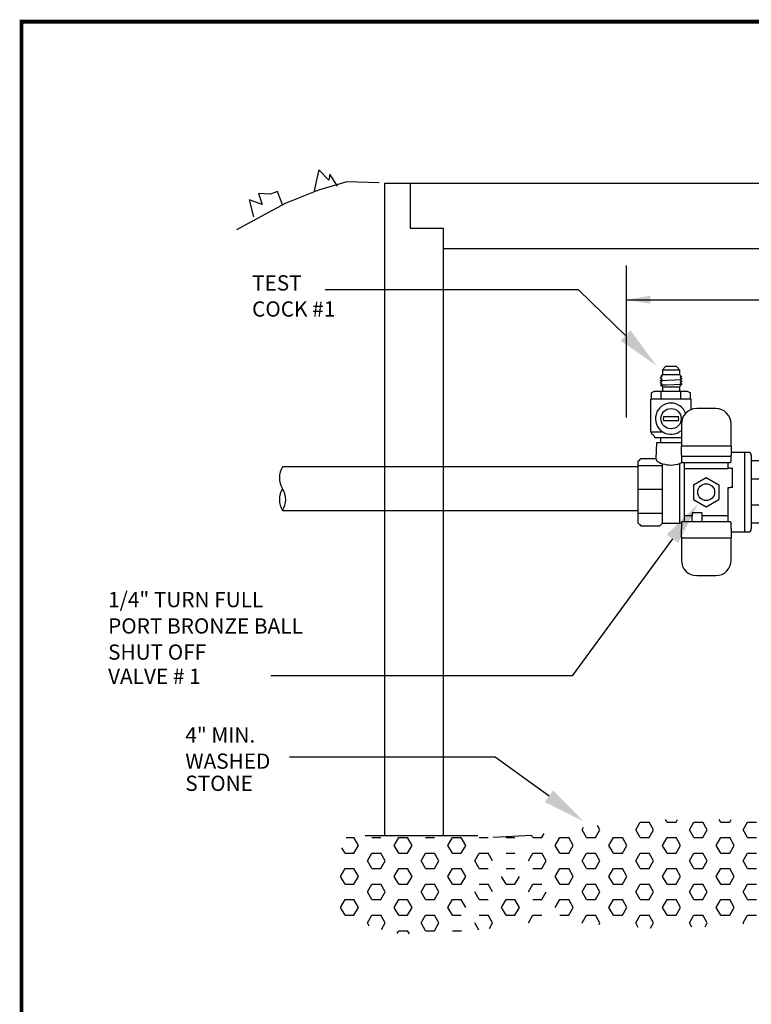
# Model space of a CAD drawing. Extents: x 0 to 7.5, y 0 to 10.3.
# Drawn here: x 0 to 2.9, y 6.4 to 10.3 of the extents above; entities that cross this region are included whole.
import ezdxf

# ---------------------------------------------------------------- set-up
doc = ezdxf.new("R2010")
doc.units = 0
doc.header["$LTSCALE"] = 0.2
doc.header["$MEASUREMENT"] = 0
doc.layers.get('0').update_dxf_attribs({"linetype": 'CONTINUOUS'})
for name, color, linetype in [('BORDER', 7, 'CONTINUOUS'), ('ELEV', 7, 'CONTINUOUS'), ('TBLOCK', 7, 'CONTINUOUS')]:
    doc.layers.add(name, color=color, linetype=linetype)

# ---------------------------------------------------------------- blocks, each defined once
blk = doc.blocks.new('*X16')
at = {"color": 0}
for p, q in [((2.2312, 6.5277), (2.25, 6.5601)), ((2.25, 6.5601), (2.2875, 6.5601)), ((2.3062, 6.5277), (2.2875, 6.5601)), ((2.3625, 6.5601), (2.3561, 6.5712)), ((2.3625, 6.5601), (2.4, 6.5601)), ((2.4, 6.5601), (2.4064, 6.5712)), ((2.4562, 6.5277), (2.475, 6.5601)), ((2.475, 6.5601), (2.5125, 6.5601)), ((2.5312, 6.5277), (2.5125, 6.5601)), ((2.5875, 6.5601), (2.5811, 6.5712)), ((2.5875, 6.5601), (2.625, 6.5601)), ((2.625, 6.5601), (2.6314, 6.5712)), ((2.6812, 6.5277), (2.7, 6.5601)), ((2.7, 6.5601), (2.7375, 6.5601)), ((2.0062, 6.5277), (2.0125, 6.5384)), ((2.025, 6.4952), (2.0062, 6.5277)), ((2.0625, 6.4952), (2.0812, 6.5277)), ((2.0812, 6.5277), (2.0708, 6.5457)), ((2.25, 6.4952), (2.2312, 6.5277)), ((2.2875, 6.4952), (2.3062, 6.5277)), ((2.475, 6.4952), (2.4562, 6.5277)), ((2.5125, 6.4952), (2.5312, 6.5277)), ((2.7, 6.4952), (2.6812, 6.5277)), ((1.0167, 6.4952), (1.05, 6.4952)), ((1.0687, 6.4627), (1.05, 6.4952)), ((1.125, 6.4952), (1.125, 6.4953)), ((1.125, 6.4952), (1.1625, 6.4952)), ((1.1625, 6.4952), (1.1625, 6.4953)), ((1.2187, 6.4627), (1.2375, 6.4952)), ((1.2375, 6.4952), (1.275, 6.4952)), ((1.2937, 6.4627), (1.275, 6.4952)), ((1.35, 6.4952), (1.35, 6.4953)), ((1.35, 6.4952), (1.3875, 6.4952)), ((1.3875, 6.4952), (1.3875, 6.4953)), ((1.4437, 6.4627), (1.4625, 6.4952)), ((1.4625, 6.4952), (1.5, 6.4952)), ((1.5187, 6.4627), (1.5, 6.4952)), ((1.575, 6.4952), (1.575, 6.4953)), ((1.575, 6.4952), (1.6125, 6.4952)), ((1.6125, 6.4952), (1.6125, 6.4953)), ((1.6875, 6.4952), (1.725, 6.4952)), ((1.8, 6.4952), (1.795, 6.5039)), ((1.8, 6.4952), (1.8375, 6.4952)), ((1.8375, 6.4952), (1.8474, 6.5123)), ((1.8937, 6.4627), (1.9125, 6.4952)), ((1.9125, 6.4952), (1.95, 6.4952)), ((1.9687, 6.4627), (1.95, 6.4952)), ((2.025, 6.4952), (2.0625, 6.4952)), ((2.1187, 6.4627), (2.1375, 6.4952)), ((2.1375, 6.4952), (2.175, 6.4952)), ((2.1937, 6.4627), (2.175, 6.4952)), ((2.25, 6.4952), (2.2875, 6.4952)), ((2.3437, 6.4627), (2.3625, 6.4952)), ((2.3625, 6.4952), (2.4, 6.4952)), ((2.4187, 6.4627), (2.4, 6.4952)), ((2.475, 6.4952), (2.5125, 6.4952)), ((2.5687, 6.4627), (2.5875, 6.4952)), ((2.5875, 6.4952), (2.625, 6.4952)), ((2.6437, 6.4627), (2.625, 6.4952)), ((2.7, 6.4952), (2.7375, 6.4952)), ((1.0125, 6.4302), (0.9992, 6.4532)), ((1.05, 6.4302), (1.0687, 6.4627)), ((1.2375, 6.4302), (1.2187, 6.4627)), ((1.275, 6.4302), (1.2937, 6.4627)), ((1.4625, 6.4302), (1.4437, 6.4627)), ((1.5, 6.4302), (1.5187, 6.4627)), ((1.9125, 6.4302), (1.8937, 6.4627)), ((1.95, 6.4302), (1.9687, 6.4627)), ((2.1375, 6.4302), (2.1187, 6.4627)), ((2.175, 6.4302), (2.1937, 6.4627)), ((2.3625, 6.4302), (2.3437, 6.4627)), ((2.4, 6.4302), (2.4187, 6.4627)), ((2.5875, 6.4302), (2.5687, 6.4627)), ((2.625, 6.4302), (2.6437, 6.4627)), ((1.0125, 6.4302), (1.05, 6.4302)), ((1.1062, 6.3978), (1.125, 6.4302)), ((1.125, 6.3653), (1.1062, 6.3978)), ((1.125, 6.4302), (1.1625, 6.4302)), ((1.1812, 6.3978), (1.1625, 6.4302)), ((1.1625, 6.3653), (1.1812, 6.3978)), ((1.2375, 6.4302), (1.275, 6.4302)), ((1.3312, 6.3978), (1.35, 6.4302)), ((1.35, 6.3653), (1.3312, 6.3978)), ((1.35, 6.4302), (1.3875, 6.4302)), ((1.4062, 6.3978), (1.3875, 6.4302)), ((1.3875, 6.3653), (1.4062, 6.3978)), ((1.4625, 6.4302), (1.5, 6.4302)), ((1.5562, 6.3978), (1.575, 6.4302)), ((1.575, 6.3653), (1.5562, 6.3978)), ((1.575, 6.4302), (1.6125, 6.4302)), ((1.6312, 6.3978), (1.6125, 6.4302)), ((1.6875, 6.4302), (1.725, 6.4302)), ((1.7812, 6.3978), (1.8, 6.4302)), ((1.8, 6.4302), (1.8375, 6.4302)), ((1.8562, 6.3978), (1.8375, 6.4302)), ((1.8375, 6.3653), (1.8562, 6.3978)), ((1.9125, 6.4302), (1.95, 6.4302)), ((2.0062, 6.3978), (2.025, 6.4302)), ((2.025, 6.3653), (2.0062, 6.3978)), ((2.025, 6.4302), (2.0625, 6.4302)), ((2.0812, 6.3978), (2.0625, 6.4302)), ((2.0625, 6.3653), (2.0812, 6.3978)), ((2.1375, 6.4302), (2.175, 6.4302)), ((2.2312, 6.3978), (2.25, 6.4302)), ((2.25, 6.3653), (2.2312, 6.3978)), ((2.25, 6.4302), (2.2875, 6.4302)), ((2.3062, 6.3978), (2.2875, 6.4302)), ((2.2875, 6.3653), (2.3062, 6.3978)), ((2.3625, 6.4302), (2.4, 6.4302)), ((2.4562, 6.3978), (2.475, 6.4302)), ((2.475, 6.3653), (2.4562, 6.3978)), ((2.475, 6.4302), (2.5125, 6.4302)), ((2.5312, 6.3978), (2.5125, 6.4302)), ((2.5125, 6.3653), (2.5312, 6.3978)), ((2.5875, 6.4302), (2.625, 6.4302)), ((2.6812, 6.3978), (2.7, 6.4302)), ((2.7, 6.3653), (2.6812, 6.3978)), ((2.7, 6.4302), (2.7375, 6.4302)), ((0.9937, 6.3328), (1.0125, 6.3653)), ((1.0125, 6.3653), (1.05, 6.3653)), ((1.0687, 6.3328), (1.05, 6.3653)), ((1.125, 6.3653), (1.1625, 6.3653)), ((1.2187, 6.3328), (1.2375, 6.3653)), ((1.2375, 6.3653), (1.275, 6.3653)), ((1.2937, 6.3328), (1.275, 6.3653)), ((1.35, 6.3653), (1.3875, 6.3653)), ((1.4437, 6.3328), (1.4625, 6.3653)), ((1.4625, 6.3653), (1.5, 6.3653)), ((1.5187, 6.3328), (1.5, 6.3653)), ((1.575, 6.3653), (1.6125, 6.3653)), ((1.6875, 6.3653), (1.725, 6.3653)), ((1.8, 6.3653), (1.8375, 6.3653)), ((1.8937, 6.3328), (1.9125, 6.3653)), ((1.9125, 6.3653), (1.95, 6.3653)), ((1.9687, 6.3328), (1.95, 6.3653)), ((2.025, 6.3653), (2.0625, 6.3653)), ((2.1187, 6.3328), (2.1375, 6.3653)), ((2.1375, 6.3653), (2.175, 6.3653)), ((2.1937, 6.3328), (2.175, 6.3653)), ((2.25, 6.3653), (2.2875, 6.3653)), ((2.3437, 6.3328), (2.3625, 6.3653)), ((2.3625, 6.3653), (2.4, 6.3653)), ((2.4187, 6.3328), (2.4, 6.3653)), ((2.475, 6.3653), (2.5125, 6.3653)), ((2.5687, 6.3328), (2.5875, 6.3653)), ((2.5875, 6.3653), (2.625, 6.3653)), ((2.6437, 6.3328), (2.625, 6.3653)), ((2.7, 6.3653), (2.7375, 6.3653)), ((1.0125, 6.3003), (0.9937, 6.3328)), ((1.05, 6.3003), (1.0687, 6.3328)), ((1.2375, 6.3003), (1.2187, 6.3328)), ((1.275, 6.3003), (1.2937, 6.3328)), ((1.4625, 6.3003), (1.4437, 6.3328)), ((1.5, 6.3003), (1.5187, 6.3328)), ((1.6875, 6.3003), (1.6687, 6.3328)), ((1.725, 6.3003), (1.7437, 6.3328)), ((1.9125, 6.3003), (1.8937, 6.3328)), ((1.95, 6.3003), (1.9687, 6.3328)), ((2.1375, 6.3003), (2.1187, 6.3328)), ((2.175, 6.3003), (2.1937, 6.3328)), ((2.3625, 6.3003), (2.3437, 6.3328)), ((2.4, 6.3003), (2.4187, 6.3328)), ((2.5875, 6.3003), (2.5687, 6.3328)), ((2.625, 6.3003), (2.6437, 6.3328)), ((1.0125, 6.3003), (1.05, 6.3003)), ((1.1062, 6.2679), (1.125, 6.3003)), ((1.125, 6.3003), (1.1625, 6.3003)), ((1.1812, 6.2679), (1.1625, 6.3003)), ((1.2375, 6.3003), (1.275, 6.3003)), ((1.3312, 6.2679), (1.35, 6.3003)), ((1.35, 6.3003), (1.3875, 6.3003)), ((1.4062, 6.2679), (1.3875, 6.3003)), ((1.4625, 6.3003), (1.5, 6.3003)), ((1.575, 6.3003), (1.6125, 6.3003)), ((1.6312, 6.2679), (1.6125, 6.3003)), ((1.6875, 6.3003), (1.725, 6.3003)), ((1.7812, 6.2679), (1.8, 6.3003)), ((1.8, 6.3003), (1.8375, 6.3003)), ((1.9125, 6.3003), (1.95, 6.3003)), ((2.0062, 6.2679), (2.025, 6.3003)), ((2.025, 6.3003), (2.0625, 6.3003)), ((2.0812, 6.2679), (2.0625, 6.3003)), ((2.1375, 6.3003), (2.175, 6.3003)), ((2.2312, 6.2679), (2.25, 6.3003)), ((2.25, 6.3003), (2.2875, 6.3003)), ((2.3062, 6.2679), (2.2875, 6.3003)), ((2.3625, 6.3003), (2.4, 6.3003)), ((2.4562, 6.2679), (2.475, 6.3003)), ((2.475, 6.3003), (2.5125, 6.3003)), ((2.5312, 6.2679), (2.5125, 6.3003)), ((2.5875, 6.3003), (2.625, 6.3003)), ((2.6812, 6.2679), (2.7, 6.3003)), ((2.7, 6.3003), (2.7375, 6.3003)), ((0.9937, 6.2029), (1.0125, 6.2354)), ((1.0125, 6.2354), (1.05, 6.2354)), ((1.0687, 6.2029), (1.05, 6.2354)), ((1.125, 6.2354), (1.1062, 6.2679)), ((1.125, 6.2354), (1.1625, 6.2354)), ((1.1625, 6.2354), (1.1812, 6.2679)), ((1.2187, 6.2029), (1.2375, 6.2354)), ((1.2375, 6.2354), (1.275, 6.2354)), ((1.2937, 6.2029), (1.275, 6.2354)), ((1.35, 6.2354), (1.3312, 6.2679)), ((1.35, 6.2354), (1.3875, 6.2354)), ((1.3875, 6.2354), (1.4062, 6.2679)), ((1.4437, 6.2029), (1.4625, 6.2354)), ((1.4625, 6.2354), (1.5, 6.2354)), ((1.5187, 6.2029), (1.5, 6.2354)), ((1.575, 6.2354), (1.5562, 6.2679)), ((1.575, 6.2354), (1.6125, 6.2354)), ((1.6687, 6.2029), (1.6875, 6.2354)), ((1.6875, 6.2354), (1.725, 6.2354)), ((1.7437, 6.2029), (1.725, 6.2354)), ((1.8, 6.2354), (1.8375, 6.2354)), ((1.8375, 6.2354), (1.8562, 6.2679)), ((1.8937, 6.2029), (1.9125, 6.2354)), ((1.9125, 6.2354), (1.95, 6.2354)), ((1.9687, 6.2029), (1.95, 6.2354)), ((2.025, 6.2354), (2.0062, 6.2679)), ((2.025, 6.2354), (2.0625, 6.2354)), ((2.0625, 6.2354), (2.0812, 6.2679)), ((2.1187, 6.2029), (2.1375, 6.2354)), ((2.1375, 6.2354), (2.175, 6.2354)), ((2.1937, 6.2029), (2.175, 6.2354)), ((2.25, 6.2354), (2.2312, 6.2679)), ((2.25, 6.2354), (2.2875, 6.2354)), ((2.2875, 6.2354), (2.3062, 6.2679)), ((2.3437, 6.2029), (2.3625, 6.2354)), ((2.3625, 6.2354), (2.4, 6.2354)), ((2.4187, 6.2029), (2.4, 6.2354)), ((2.475, 6.2354), (2.4562, 6.2679)), ((2.475, 6.2354), (2.5125, 6.2354)), ((2.5125, 6.2354), (2.5312, 6.2679)), ((2.5687, 6.2029), (2.5875, 6.2354)), ((2.5875, 6.2354), (2.625, 6.2354)), ((2.6437, 6.2029), (2.625, 6.2354)), ((2.7, 6.2354), (2.6812, 6.2679)), ((2.7, 6.2354), (2.7375, 6.2354)), ((1.0125, 6.1704), (0.9937, 6.2029)), ((1.05, 6.1704), (1.0687, 6.2029)), ((1.2375, 6.1704), (1.2187, 6.2029)), ((1.275, 6.1704), (1.2937, 6.2029)), ((1.4625, 6.1704), (1.4437, 6.2029)), ((1.6875, 6.1704), (1.6687, 6.2029)), ((1.725, 6.1704), (1.7437, 6.2029)), ((1.95, 6.1704), (1.9687, 6.2029)), ((2.1375, 6.1704), (2.1187, 6.2029)), ((2.175, 6.1704), (2.1937, 6.2029)), ((2.3625, 6.1704), (2.3437, 6.2029)), ((2.4, 6.1704), (2.4187, 6.2029)), ((2.5875, 6.1704), (2.5687, 6.2029)), ((2.625, 6.1704), (2.6437, 6.2029)), ((1.0125, 6.1704), (1.05, 6.1704)), ((1.1062, 6.138), (1.125, 6.1704)), ((1.125, 6.1704), (1.1625, 6.1704)), ((1.1812, 6.138), (1.1625, 6.1704)), ((1.2375, 6.1704), (1.275, 6.1704)), ((1.3312, 6.138), (1.35, 6.1704)), ((1.35, 6.1704), (1.3875, 6.1704)), ((1.4062, 6.138), (1.3875, 6.1704)), ((1.4625, 6.1704), (1.5, 6.1704)), ((1.575, 6.1704), (1.6125, 6.1704)), ((1.6312, 6.138), (1.6125, 6.1704)), ((1.6875, 6.1704), (1.725, 6.1704)), ((1.7818, 6.1388), (1.8, 6.1704)), ((1.8, 6.1704), (1.8375, 6.1704)), ((1.9125, 6.1704), (1.95, 6.1704)), ((2.0062, 6.138), (2.025, 6.1704)), ((2.025, 6.1704), (2.0625, 6.1704)), ((2.0812, 6.138), (2.0625, 6.1704)), ((2.1375, 6.1704), (2.175, 6.1704)), ((2.2312, 6.138), (2.25, 6.1704)), ((2.25, 6.1704), (2.2875, 6.1704)), ((2.3062, 6.138), (2.2875, 6.1704)), ((2.3625, 6.1704), (2.4, 6.1704)), ((2.4562, 6.138), (2.475, 6.1704)), ((2.475, 6.1704), (2.5125, 6.1704)), ((2.5312, 6.138), (2.5125, 6.1704)), ((2.5875, 6.1704), (2.625, 6.1704)), ((2.6812, 6.138), (2.7, 6.1704)), ((2.7, 6.1704), (2.7375, 6.1704)), ((1.1144, 6.1238), (1.1062, 6.138)), ((1.1655, 6.1106), (1.1812, 6.138)), ((1.2308, 6.0938), (1.2375, 6.1055)), ((1.2375, 6.1055), (1.275, 6.1055)), ((1.2827, 6.0922), (1.275, 6.1055)), ((1.35, 6.1055), (1.3312, 6.138)), ((1.35, 6.1055), (1.3875, 6.1055)), ((1.3875, 6.1055), (1.4062, 6.138)), ((1.4625, 6.1055), (1.5, 6.1055)), ((1.501, 6.1037), (1.5, 6.1055)), ((1.5734, 6.1082), (1.5562, 6.138)), ((1.6178, 6.1147), (1.6312, 6.138)), ((2.0065, 6.1374), (2.0062, 6.138)), ((2.0778, 6.132), (2.0812, 6.138)), ((2.242, 6.1193), (2.2312, 6.138)), ((2.2933, 6.1155), (2.3062, 6.138)), ((2.4666, 6.12), (2.4562, 6.138)), ((2.5217, 6.1214), (2.5312, 6.138)), ((2.6844, 6.1326), (2.6812, 6.138))]:
    blk.add_line(p, q, dxfattribs=at)

msp = doc.modelspace()

# ---------------------------------------------------------------- linework, layer by layer
at = {"color": 7, "linetype": 'Continuous'}
for p, q in [((2.533, 8.89393), (2.52083, 8.88176)), ((2.52083, 8.88176), (2.52083, 8.86276)), ((2.52083, 8.88176), (2.58785, 8.88176)), ((2.57567, 8.89393), (2.533, 8.89393)), ((2.57567, 8.89393), (2.58785, 8.88176)), ((2.58785, 8.88176), (2.58785, 8.86276)), ((2.51209, 8.83933), (2.59644, 8.84365)), ((2.51225, 8.85009), (2.51225, 8.84882)), ((2.51225, 8.84035), (2.51225, 8.83908)), ((2.51225, 8.83061), (2.51225, 8.82934)), ((2.51234, 8.85019), (2.51546, 8.852)), ((2.51234, 8.84872), (2.51546, 8.84692)), ((2.51234, 8.84045), (2.51546, 8.84226)), ((2.51234, 8.83898), (2.51546, 8.83717)), ((2.51234, 8.83071), (2.51546, 8.83252)), ((2.51234, 8.82924), (2.51546, 8.82743)), ((2.52083, 8.86276), (2.51503, 8.85696)), ((2.51505, 8.8569), (2.51554, 8.8571)), ((2.51505, 8.8569), (2.51546, 8.85666)), ((2.51579, 8.85698), (2.51546, 8.85666)), ((2.51546, 8.85666), (2.51782, 8.8553)), ((2.51546, 8.852), (2.51791, 8.85342)), ((2.51546, 8.84692), (2.51782, 8.84555)), ((2.51546, 8.84226), (2.51791, 8.84368)), ((2.51546, 8.83717), (2.51782, 8.83581)), ((2.51546, 8.83252), (2.51791, 8.83394)), ((2.51546, 8.82743), (2.51782, 8.82607)), ((2.51546, 8.82277), (2.51791, 8.82419)), ((2.51554, 8.8571), (2.51769, 8.8573)), ((2.51769, 8.8573), (2.51579, 8.85698)), ((2.51782, 8.85535), (2.51782, 8.85336)), ((2.51782, 8.84561), (2.51782, 8.84362)), ((2.51782, 8.83587), (2.51782, 8.83388)), ((2.51782, 8.82613), (2.51782, 8.82414)), ((2.52083, 8.86276), (2.58785, 8.86276)), ((2.53642, 8.82258), (2.59698, 8.82548)), ((2.58785, 8.86276), (2.59086, 8.85975)), ((2.59086, 8.85975), (2.58916, 8.85975)), ((2.59076, 8.85037), (2.59321, 8.85179)), ((2.59076, 8.84063), (2.59321, 8.84205)), ((2.59076, 8.83088), (2.59321, 8.8323)), ((2.59086, 8.85975), (2.59086, 8.85818)), ((2.59086, 8.85823), (2.59321, 8.85687)), ((2.59086, 8.85043), (2.59086, 8.84844)), ((2.59086, 8.84849), (2.59321, 8.84713)), ((2.59086, 8.84068), (2.59086, 8.83869)), ((2.59086, 8.83875), (2.59321, 8.83739)), ((2.59086, 8.83094), (2.59086, 8.82895)), ((2.59086, 8.82901), (2.59321, 8.82765)), ((2.5932, 8.8547), (2.59122, 8.85419)), ((2.59122, 8.85419), (2.59642, 8.85419)), ((2.59439, 8.85522), (2.5932, 8.8547)), ((2.59321, 8.85687), (2.59424, 8.85628)), ((2.59321, 8.85179), (2.59634, 8.8536)), ((2.59321, 8.84713), (2.59634, 8.84532)), ((2.59321, 8.84205), (2.59634, 8.84385)), ((2.59321, 8.83739), (2.59634, 8.83558)), ((2.59321, 8.8323), (2.59634, 8.83411)), ((2.59321, 8.82765), (2.59634, 8.82584)), ((2.59321, 8.82256), (2.59634, 8.82437)), ((2.59424, 8.85628), (2.59474, 8.85574)), ((2.59474, 8.85574), (2.59439, 8.85522)), ((2.59458, 8.85603), (2.59642, 8.85419)), ((2.59642, 8.85419), (2.59642, 8.85369)), ((2.59642, 8.84522), (2.59642, 8.84395)), ((2.59642, 8.83548), (2.59642, 8.83421)), ((2.59642, 8.82574), (2.59642, 8.82447)), ((2.48809, 8.79651), (2.47784, 8.7906)), ((2.48296, 8.79323), (2.47784, 8.7906)), ((2.47784, 8.76612), (2.47784, 8.7906)), ((2.49697, 8.79651), (2.48809, 8.79651)), ((2.55434, 8.79651), (2.49697, 8.79651)), ((2.51324, 8.82173), (2.53642, 8.82264)), ((2.52083, 8.81405), (2.51336, 8.82151)), ((2.51339, 8.82157), (2.51546, 8.82277)), ((2.51609, 8.76612), (2.51609, 8.79657)), ((2.52083, 8.81405), (2.58785, 8.81405)), ((2.52083, 8.81405), (2.52083, 8.79651)), ((2.61171, 8.79651), (2.55434, 8.79651)), ((2.58785, 8.81405), (2.59222, 8.81842)), ((2.58785, 8.81405), (2.58785, 8.79651)), ((2.59076, 8.82114), (2.59321, 8.82256)), ((2.59086, 8.8212), (2.59086, 8.81921)), ((2.59086, 8.81927), (2.5922, 8.81849)), ((2.59259, 8.76612), (2.59259, 8.79657)), ((2.62058, 8.79651), (2.61171, 8.79651)), ((2.62058, 8.79651), (2.63083, 8.7906)), ((2.63083, 8.76612), (2.63083, 8.7906)), ((2.47523, 8.63752), (2.47523, 8.76612)), ((2.63344, 8.76612), (2.47523, 8.76612)), ((2.63344, 8.72476), (2.63344, 8.76612)), ((2.73036, 8.7289), (2.65542, 8.7289)), ((2.52533, 8.69822), (2.58335, 8.69822)), ((2.58335, 8.6801), (2.52533, 8.6801)), ((2.47523, 8.63752), (2.52116, 8.63752)), ((2.59502, 8.6685), (2.59502, 8.58064)), ((2.79076, 8.58064), (2.79076, 8.6685)), ((2.49004, 8.61414), (2.49004, 8.61577)), ((2.59502, 8.61414), (2.49004, 8.61414)), ((2.49676, 8.59466), (2.49462, 8.53325)), ((2.59502, 8.59466), (2.49676, 8.59466)), ((2.51488, 8.59466), (2.51488, 8.61414)), ((2.59502, 8.54551), (2.59502, 8.58064)), ((2.60087, 8.58064), (2.59502, 8.58064)), ((2.78491, 8.58064), (2.60087, 8.58064)), ((2.79076, 8.58064), (2.78491, 8.58064)), ((2.79076, 8.58064), (2.79076, 8.54551)), ((2.79076, 8.5572), (2.84485, 8.5572)), ((2.84485, 8.24399), (2.84485, 8.5572)), ((2.84485, 8.40059), (2.84485, 8.5572)), ((2.84485, 8.5572), (2.85847, 8.5572)), ((2.4236, 8.5212), (2.43565, 8.53325)), ((2.4236, 8.5212), (2.4236, 8.40059)), ((2.43113, 8.52813), (2.428, 8.52324)), ((2.43565, 8.53325), (2.43113, 8.52813)), ((2.43565, 8.53325), (2.49462, 8.53325)), ((2.49462, 8.53325), (2.49529, 8.52917)), ((2.49529, 8.52917), (2.49758, 8.52519)), ((2.49758, 8.52519), (2.50141, 8.52143)), ((2.50141, 8.52143), (2.50669, 8.51797)), ((2.50669, 8.51797), (2.51326, 8.51493)), ((2.51326, 8.51493), (2.52096, 8.51237)), ((2.59367, 8.5147), (2.58888, 8.51267)), ((2.59818, 8.51757), (2.59367, 8.5147)), ((2.59502, 8.54551), (2.59511, 8.54479)), ((2.59502, 8.54551), (2.59502, 8.52124)), ((2.59502, 8.52124), (2.59511, 8.52053)), ((2.59511, 8.54479), (2.59537, 8.54409)), ((2.59511, 8.52053), (2.59537, 8.51983)), ((2.59537, 8.54409), (2.5958, 8.54344)), ((2.59537, 8.51983), (2.5958, 8.51918)), ((2.5958, 8.54344), (2.59639, 8.54285)), ((2.5958, 8.51918), (2.59639, 8.51859)), ((2.59639, 8.54285), (2.59711, 8.54234)), ((2.59639, 8.51859), (2.59711, 8.51808)), ((2.59711, 8.54234), (2.59794, 8.54193)), ((2.59711, 8.51808), (2.59794, 8.51766)), ((2.59794, 8.54193), (2.59887, 8.54162)), ((2.59794, 8.51766), (2.59887, 8.51736)), ((2.59887, 8.54162), (2.59985, 8.54144)), ((2.59887, 8.51736), (2.59985, 8.51717)), ((2.59985, 8.54144), (2.60087, 8.54137)), ((2.59985, 8.51717), (2.60087, 8.51711)), ((2.60087, 8.54137), (2.78491, 8.54137)), ((2.60087, 8.51711), (2.78491, 8.51711)), ((2.60667, 8.51711), (2.60667, 8.51116)), ((2.77907, 8.51116), (2.77907, 8.51711)), ((2.78491, 8.54137), (2.78593, 8.54144)), ((2.78491, 8.51711), (2.78593, 8.51717)), ((2.78593, 8.54144), (2.78691, 8.54162)), ((2.78593, 8.51717), (2.78691, 8.51736)), ((2.78691, 8.54162), (2.78784, 8.54193)), ((2.78691, 8.51736), (2.78784, 8.51766)), ((2.78784, 8.54193), (2.78867, 8.54234)), ((2.78784, 8.51766), (2.78867, 8.51808)), ((2.78867, 8.54234), (2.78939, 8.54285)), ((2.78867, 8.51808), (2.78939, 8.51859)), ((2.78939, 8.54285), (2.78998, 8.54344)), ((2.78939, 8.51859), (2.78998, 8.51918)), ((2.78998, 8.54344), (2.79041, 8.54409)), ((2.78998, 8.51918), (2.79041, 8.51983)), ((2.79041, 8.54409), (2.79067, 8.54479)), ((2.79041, 8.51983), (2.79067, 8.52053)), ((2.79067, 8.54479), (2.79076, 8.54551)), ((2.79067, 8.52053), (2.79076, 8.52124)), ((2.79076, 8.52124), (2.79076, 8.54551)), ((2.87016, 8.54551), (2.87016, 8.25568)), ((2.94791, 8.52314), (2.87016, 8.52314)), ((2.52253, 8.50416), (2.4254, 8.50416)), ((2.52096, 8.51237), (2.52102, 8.51229)), ((2.52102, 8.44749), (2.52102, 8.51229)), ((2.58888, 8.41202), (2.58888, 8.51267)), ((2.60667, 8.51116), (2.60667, 8.49394)), ((2.60667, 8.49394), (2.60667, 8.30725)), ((2.60667, 8.49394), (2.77907, 8.49394)), ((2.77907, 8.49394), (2.77907, 8.51116)), ((2.78638, 8.49476), (2.77907, 8.49476)), ((2.78638, 8.49476), (2.79612, 8.49476)), ((2.79612, 8.41809), (2.79612, 8.49476)), ((2.52102, 8.35369), (2.52102, 8.44749)), ((2.64301, 8.42938), (2.69287, 8.45817)), ((2.69287, 8.45817), (2.74273, 8.42938)), ((2.94791, 8.45135), (2.87016, 8.45135)), ((2.4236, 8.40059), (2.4236, 8.27999)), ((2.52238, 8.41036), (2.4254, 8.41036)), ((2.58888, 8.27804), (2.58888, 8.41305)), ((2.64301, 8.42938), (2.64301, 8.37181)), ((2.74273, 8.42938), (2.74273, 8.37181)), ((2.77907, 8.30725), (2.77907, 8.41809)), ((2.77907, 8.41809), (2.78638, 8.41809)), ((2.79612, 8.41809), (2.78638, 8.41809)), ((2.84485, 8.24399), (2.84485, 8.40059)), ((2.64301, 8.37181), (2.69287, 8.34302)), ((2.69287, 8.34302), (2.74273, 8.37181)), ((2.52102, 8.28737), (2.52102, 8.35369)), ((2.94791, 8.34983), (2.87016, 8.34983)), ((2.52253, 8.31656), (2.42524, 8.31656)), ((2.52102, 8.27804), (2.52102, 8.28737)), ((2.59639, 8.2826), (2.5958, 8.28201)), ((2.59711, 8.28311), (2.59639, 8.2826)), ((2.59794, 8.28353), (2.59711, 8.28311)), ((2.59887, 8.28383), (2.59794, 8.28353)), ((2.59985, 8.28402), (2.59887, 8.28383)), ((2.60087, 8.28408), (2.59985, 8.28402)), ((2.78491, 8.28408), (2.60087, 8.28408)), ((2.60667, 8.30725), (2.60667, 8.29003)), ((2.63701, 8.30725), (2.60667, 8.30725)), ((2.60667, 8.29003), (2.60667, 8.28408)), ((2.67537, 8.31882), (2.63701, 8.31882)), ((2.63701, 8.31882), (2.63701, 8.30709)), ((2.63701, 8.30451), (2.63701, 8.30709)), ((2.63701, 8.29003), (2.63701, 8.30451)), ((2.63701, 8.28408), (2.63701, 8.29003)), ((2.67537, 8.31882), (2.67537, 8.30709)), ((2.77907, 8.30725), (2.67537, 8.30725)), ((2.67537, 8.30709), (2.67537, 8.30451)), ((2.67537, 8.30451), (2.67537, 8.29003)), ((2.67537, 8.29003), (2.67537, 8.28408)), ((2.77907, 8.29003), (2.77907, 8.30725)), ((2.77907, 8.28408), (2.77907, 8.29003)), ((2.78593, 8.28402), (2.78491, 8.28408)), ((2.78691, 8.28383), (2.78593, 8.28402)), ((2.78784, 8.28353), (2.78691, 8.28383)), ((2.78867, 8.28311), (2.78784, 8.28353)), ((2.78939, 8.2826), (2.78867, 8.28311)), ((2.78998, 8.28201), (2.78939, 8.2826)), ((2.4236, 8.27999), (2.43565, 8.26794)), ((2.43113, 8.27306), (2.43565, 8.26794)), ((2.43565, 8.26794), (2.51092, 8.26794)), ((2.52102, 8.27804), (2.51092, 8.26794)), ((2.51092, 8.26794), (2.51536, 8.27295)), ((2.52102, 8.27804), (2.58888, 8.27804)), ((2.59511, 8.28066), (2.59502, 8.27995)), ((2.59502, 8.27995), (2.59502, 8.25568)), ((2.59502, 8.22055), (2.59502, 8.25568)), ((2.59537, 8.28136), (2.59511, 8.28066)), ((2.5958, 8.28201), (2.59537, 8.28136)), ((2.79041, 8.28136), (2.78998, 8.28201)), ((2.79067, 8.28066), (2.79041, 8.28136)), ((2.79076, 8.27995), (2.79067, 8.28066)), ((2.79076, 8.25568), (2.79076, 8.27995)), ((2.79076, 8.25568), (2.79076, 8.22055)), ((2.79076, 8.24399), (2.84485, 8.24399)), ((2.84485, 8.24399), (2.85847, 8.24399)), ((2.94791, 8.27805), (2.87016, 8.27805)), ((2.59502, 8.22055), (2.59502, 8.13269)), ((2.60087, 8.22055), (2.59502, 8.22055)), ((2.60087, 8.22055), (2.78491, 8.22055)), ((2.78491, 8.22055), (2.79076, 8.22055)), ((2.79076, 8.13269), (2.79076, 8.22055)), ((2.65542, 8.07229), (2.73036, 8.07229))]:
    msp.add_line(p, q, dxfattribs=at)
for centre, radius in [((2.55434, 8.68916), 0.03994), ((2.69287, 8.40059), 0.03312)]:
    msp.add_circle(centre, radius, dxfattribs=at)
for centre, radius, start, end in [((2.55434, 8.68916), 0.06138, 90, 311.51814), ((2.55434, 8.68916), 0.06138, 20.25459, 90), ((2.65542, 8.6685), 0.0604, 90, 180), ((2.73036, 8.6685), 0.0604, 0, 90), ((2.55434, 8.68916), 0.0304, 162.65786, 197.34214), ((2.55434, 8.68916), 0.0304, 342.65786, 17.34214), ((2.48692, 8.63752), 0.01169, 180, 248.48981), ((2.47835, 8.61577), 0.01169, 0.00008, 68.48973), ((2.85847, 8.54551), 0.01169, 0, 90), ((2.55437, 8.61688), 0.10978, 252.31635, 288.32159), ((2.58888, 8.24881), 0.02923, 77.86706, 90), ((2.85847, 8.25568), 0.01169, 270, 0), ((2.65542, 8.13269), 0.0604, 180, 270), ((2.73036, 8.13269), 0.0604, 270, 0)]:
    msp.add_arc(centre, radius, start, end, dxfattribs=at)
at = {"layer": 'BORDER', "const_width": 0.015}
msp.add_lwpolyline([(0, 0), (7.5, 0), (7.5, 10.25), (0, 10.25)], close=True, dxfattribs=at)
at = {"layer": 'ELEV'}
for p, q in [((2.37897, 8.69365), (2.37897, 9.29171)), ((2.37897, 9.15666), (4.83008, 9.15666)), ((2.42331, 8.50009), (1.02658, 8.50009)), ((1.02658, 8.32802), (2.42331, 8.32802))]:
    msp.add_line(p, q, dxfattribs=at)
for centre, start, end in [((1.09418, 8.45707), 147.52881, 212.47119), ((1.09418, 8.37104), 147.52881, 212.47119), ((0.95899, 8.37104), 327.52881, 32.47119)]:
    msp.add_arc(centre, 0.08012, start, end, dxfattribs=at)
msp.add_solid([(2.4728, 9.1723), (2.4728, 9.14102), (2.37897, 9.15666)], dxfattribs=at)
at = {"layer": 'TBLOCK'}
for p, q in [((1.1686, 9.66752), (1.15876, 9.62154)), ((1.20805, 9.62701), (1.1686, 9.66752)), ((1.21298, 9.65), (1.20805, 9.62701)), ((1.24312, 9.60347), (1.21298, 9.65)), ((1.15876, 9.62154), (1.15055, 9.58322)), ((1.42858, 7.05035), (1.42858, 9.61446)), ((1.42858, 9.61446), (1.5289, 9.61446)), ((1.5289, 9.61446), (1.5289, 9.43763)), ((1.5289, 9.61446), (5.8189, 9.61446)), ((0.97965, 9.57173), (0.93199, 9.57392)), ((0.93199, 9.57392), (0.94679, 9.53067)), ((1.00594, 9.58213), (0.97965, 9.57173)), ((1.02677, 9.52957), (1.00594, 9.58213)), ((0.94679, 9.53067), (0.89475, 9.54983)), ((0.89475, 9.54983), (0.9123, 9.48195)), ((1.5289, 9.43763), (1.65759, 9.43763)), ((1.65759, 9.43763), (1.65759, 7.05035)), ((1.65759, 9.35838), (5.6902, 9.35838)), ((2.19059, 9.19612), (1.19366, 9.19612)), ((2.3755, 9.0161), (2.19059, 9.19612)), ((2.55998, 8.21716), (2.16574, 7.6789)), ((2.16574, 7.67831), (0.98059, 7.67831)), ((1.86242, 7.35919), (1.05422, 7.35919)), ((2.07443, 7.2051), (1.86242, 7.35919)), ((1.35194, 7.05035), (1.79432, 7.05035))]:
    msp.add_line(p, q, dxfattribs=at)
for points in [[(1.40635, 9.6166), (1.27872, 9.61989), (1.16753, 9.5876), (1.03608, 9.53559), (0.84548, 9.43214)], [(2.00504, 7.05037), (1.85449, 7.04245)]]:
    msp.add_lwpolyline(points, dxfattribs=at)
for points in [[(2.39514, 9.03627), (2.35587, 8.99593), (2.49652, 8.89829)], [(2.53727, 8.23379), (2.58268, 8.20052), (2.65978, 8.35341)], [(2.09098, 7.22787), (2.05788, 7.18233), (2.21106, 7.1058)]]:
    msp.add_solid(points, dxfattribs=at)

# ---------------------------------------------------------------- block references
at = {"layer": 'TBLOCK', "xscale": 0.9383248261172241, "yscale": 0.9383248261172241, "zscale": 0.9383248261172241}
msp.add_blockref('*X16', (0.32202, 0.94779), dxfattribs=at)

# ---------------------------------------------------------------- texts
at = {"layer": 'ELEV'}
for s, p in [('TEST', (0.90647, 9.19299)), ('COCK #1', (0.90647, 9.09036)), ('1/4" TURN FULL ', (0.34018, 7.94824)), ('PORT BRONZE BALL', (0.34018, 7.84444)), ('SHUT OFF ', (0.34018, 7.74181)), ('VALVE # 1', (0.34018, 7.64679)), ('4" MIN.', (0.64397, 7.41607)), ('WASHED', (0.64397, 7.31313)), ('STONE', (0.64397, 7.22603))]:
    msp.add_text(s, height=0.06, dxfattribs=at).set_placement(p)

doc.saveas('drawing.dxf')
